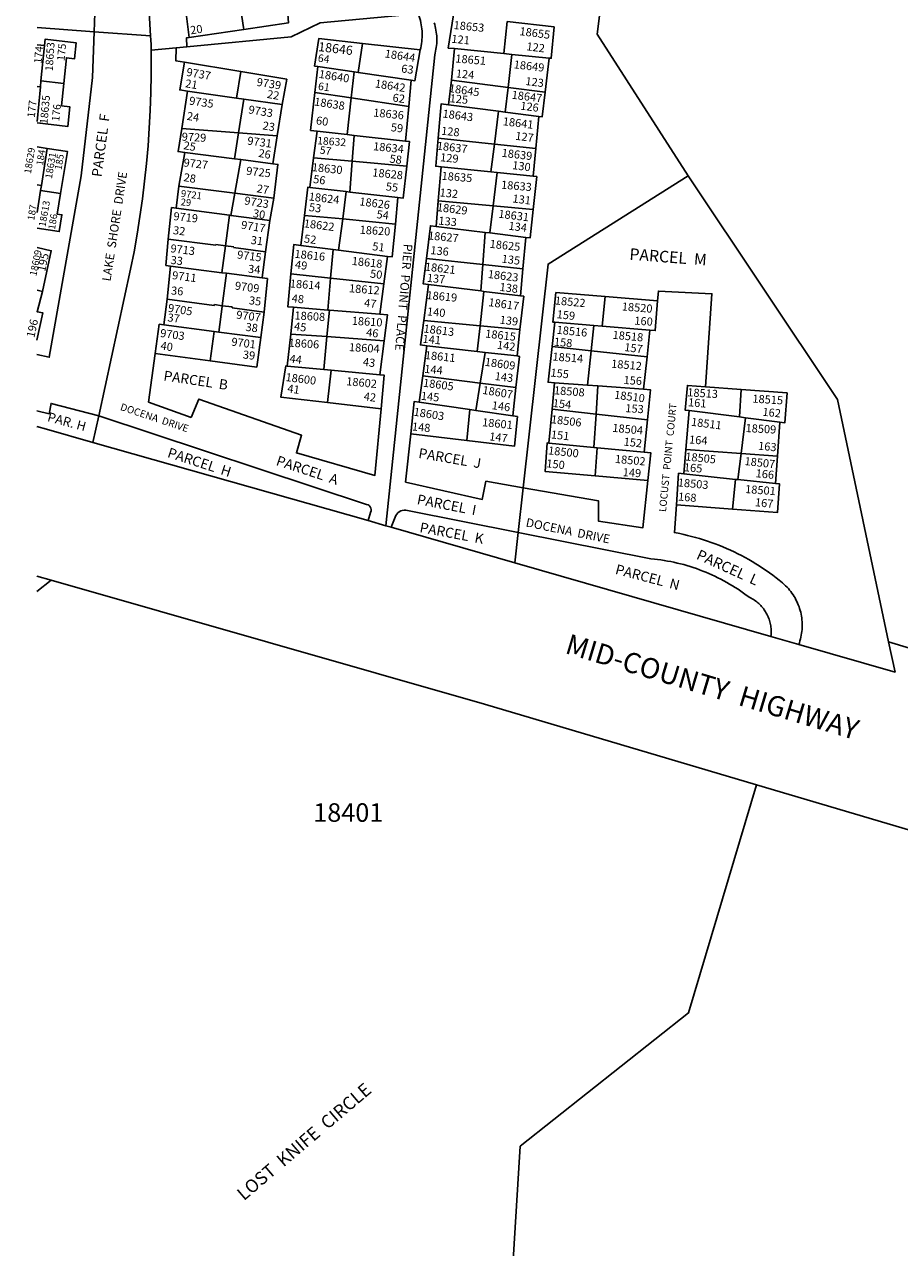
# Model space of a CAD drawing. Units: inches. Extents: x 1255752 to 1261874, y 541385 to 545487.
# Drawn here: x 1255756 to 1256502, y 543122 to 544165 of the extents above; entities that cross this region are included whole.
import ezdxf

# ---------------------------------------------------------------- set-up
doc = ezdxf.new("R2010")
doc.units = ezdxf.units.IN
doc.header["$MEASUREMENT"] = 0
for name, color, linetype, true_color in [('Addresses', 7, 'Continuous', 0xf9d8f5), ('Lot-Block-Parcel Text', 7, 'Continuous', 0x4ed881), ('Parcel Boundaries', 7, 'Continuous', 0xf9d8f5), ('Street Names', 7, 'Continuous', 0xf9d8f5), ('Street ROW', 7, 'Continuous', 0xf9d8f5)]:
    doc.layers.add(name, color=color, linetype=linetype, true_color=true_color)
doc.styles.add('Arial', font='txt')

msp = doc.modelspace()

# ---------------------------------------------------------------- linework, layer by layer
at = {"layer": 'Parcel Boundaries'}
for p, q in [((1256164.4, 544139.7), (1256167.1, 544167.2)), ((1255766.5, 544162), (1255815.2, 544158.3)), ((1255815.2, 544158.3), (1255863.3, 544154.7)), ((1255942.7, 544160.3), (1255896.2, 544153.4)), ((1255772.9, 544146.6), (1255766.5, 544147.3)), ((1255769.9, 544116.5), (1255772.9, 544146.6)), ((1255863.7, 544142.6), (1255885.1, 544144.7)), ((1255885.1, 544144.7), (1255894.1, 544145.5)), ((1256043.8, 544148.4), (1256040.3, 544123.6)), ((1256093, 544142.9), (1256043.8, 544148.4)), ((1256122.4, 544143.9), (1256119.6, 544117)), ((1256164.4, 544139.7), (1256122.4, 544143.9)), ((1255940.3, 544124.3), (1255892.2, 544132.3)), ((1256171.2, 544139), (1256164.4, 544139.7)), ((1256168, 544110.8), (1256171.2, 544139)), ((1256202.9, 544135.9), (1256171.2, 544139)), ((1256202.9, 544135.9), (1256199.5, 544106.8)), ((1255936.6, 544101.8), (1255940.3, 544124.3)), ((1256005.9, 544128.7), (1256003.4, 544106.5)), ((1256036.7, 544124.2), (1256005.9, 544128.7)), ((1256036.7, 544124.2), (1256034.2, 544101.9)), ((1256040.3, 544123.6), (1256036.7, 544124.2)), ((1256085.5, 544117), (1256040.3, 544123.6)), ((1255766.5, 544111.6), (1255769.4, 544111.3)), ((1255769.4, 544111.3), (1255766.5, 544081.7)), ((1255769.4, 544111.3), (1255769.9, 544116.5)), ((1255769.9, 544116.5), (1255789.4, 544114.3)), ((1256083.4, 544094.6), (1256085.5, 544117)), ((1256117.3, 544095.9), (1256119.6, 544117)), ((1256119.6, 544117), (1256168, 544110.8)), ((1256168, 544110.8), (1256165.6, 544089.8)), ((1256168, 544110.8), (1256199.5, 544106.8)), ((1255889.8, 544075.8), (1255894.8, 544107.8)), ((1255894.8, 544107.8), (1255936.6, 544101.8)), ((1255942.7, 544100.9), (1255936.6, 544101.8)), ((1255942.7, 544100.9), (1255938.3, 544072.2)), ((1255975.3, 544096.3), (1255942.7, 544100.9)), ((1256003.4, 544106.5), (1256034.2, 544101.9)), ((1256030.7, 544070.7), (1256034.2, 544101.9)), ((1256034.2, 544101.9), (1256083.4, 544094.6)), ((1255971.1, 544069.7), (1255975.3, 544096.3)), ((1256083.4, 544094.6), (1256080.6, 544065.1)), ((1256159.8, 544090.6), (1256117.3, 544095.9)), ((1256156.3, 544062.5), (1256159.8, 544090.6)), ((1256165.6, 544089.8), (1256159.8, 544090.6)), ((1256194.1, 544086.2), (1256165.6, 544089.8)), ((1256194.1, 544086.2), (1256191.5, 544058.8)), ((1255889.8, 544075.8), (1255938.3, 544072.2)), ((1255938.3, 544072.2), (1255934.9, 544050)), ((1255938.3, 544072.2), (1255971.1, 544069.7)), ((1255967.4, 544045.8), (1255971.1, 544069.7)), ((1256005.2, 544073.6), (1256002.2, 544050.8)), ((1256005.2, 544073.6), (1256030.7, 544070.7)), ((1256030.7, 544070.7), (1256036.9, 544070)), ((1256036.9, 544070), (1256035.2, 544047.9)), ((1256036.9, 544070), (1256080.6, 544065.1)), ((1255775.3, 544058.8), (1255766.5, 544060.1)), ((1255770.2, 544027.2), (1255775.3, 544058.8)), ((1256156.3, 544062.5), (1256108.4, 544067.5)), ((1256153.4, 544038.8), (1256156.3, 544062.5)), ((1256191.5, 544058.8), (1256156.3, 544062.5)), ((1256191.5, 544058.8), (1256189.2, 544035.1)), ((1255887.3, 544026.6), (1255892.5, 544055.5)), ((1255934.9, 544050), (1255892.5, 544055.5)), ((1255934.9, 544050), (1255940.3, 544049.3)), ((1255967.4, 544045.8), (1255940.3, 544049.3)), ((1256002.2, 544050.8), (1255998.9, 544025.5)), ((1256035.2, 544047.9), (1256002.2, 544050.8)), ((1256033.1, 544021.6), (1256035.2, 544047.9)), ((1256081.7, 544043.8), (1256035.2, 544047.9)), ((1256110.9, 544043.2), (1256108.4, 544014.2)), ((1256110.9, 544043.2), (1256153.4, 544038.8)), ((1256158.6, 544038.3), (1256153.4, 544038.8)), ((1256155.2, 544010), (1256158.6, 544038.3)), ((1256158.6, 544038.3), (1256189.2, 544035.1)), ((1255766.5, 544027.8), (1255770.2, 544027.2)), ((1255770.2, 544027.2), (1255769.5, 544022.9)), ((1255887.3, 544026.6), (1255885.1, 544008)), ((1255935.1, 544020.6), (1255887.3, 544026.6)), ((1255766.5, 544004.2), (1255769.5, 544022.9)), ((1255769.5, 544022.9), (1255786.6, 544020.4)), ((1255935.1, 544020.6), (1255968.3, 544016.4)), ((1255968.3, 544016.4), (1255964.8, 543997.5)), ((1255998.9, 544025.5), (1256030, 544022)), ((1256030, 544022), (1256027, 543998.7)), ((1256030, 544022), (1256033.1, 544021.6)), ((1256033.1, 544021.6), (1256074.1, 544017)), ((1256071.9, 543994.3), (1256074.1, 544017)), ((1255878.4, 543981.6), (1255881, 544008.5)), ((1256106.6, 543992.4), (1256108.4, 544014.2)), ((1256108.4, 544014.2), (1256155.2, 544010)), ((1256155.2, 544010), (1256152.5, 543986.8)), ((1256189.3, 544006.9), (1256155.2, 544010)), ((1255927.1, 543975.9), (1255930.6, 544002)), ((1255994.4, 544001.8), (1255991.3, 543976.2)), ((1256027, 543998.7), (1255994.4, 544001.8)), ((1256023.5, 543972.1), (1256027, 543998.7)), ((1256027, 543998.7), (1256071.9, 543994.3)), ((1256148.5, 543987.3), (1256106.6, 543992.4)), ((1256146.4, 543959.8), (1256148.5, 543987.3)), ((1256148.5, 543987.3), (1256152.5, 543986.8)), ((1256152.5, 543986.8), (1256183, 543983)), ((1255876.2, 543959.1), (1255878.4, 543981.6)), ((1255878.4, 543981.6), (1255918.8, 543976.3)), ((1255918.8, 543976.3), (1255918.9, 543977)), ((1255927.1, 543975.9), (1255918.9, 543977)), ((1255924.1, 543952.9), (1255927.1, 543975.9)), ((1255934.1, 543975), (1255927.1, 543975.9)), ((1255934, 543974.3), (1255934.1, 543975)), ((1255991.3, 543976.2), (1256018.9, 543972.6)), ((1256183, 543983), (1256180.5, 543956.1)), ((1255961.3, 543970.7), (1255934, 543974.3)), ((1256018.9, 543972.6), (1256016.7, 543948.3)), ((1256023.5, 543972.1), (1256018.9, 543972.6)), ((1256065.2, 543966.8), (1256023.5, 543972.1)), ((1256062.1, 543943.4), (1256065.2, 543966.8)), ((1256146.4, 543959.8), (1256098.3, 543965)), ((1255880.2, 543958.5), (1255876.2, 543959.1)), ((1255877.4, 543930.3), (1255880.2, 543958.5)), ((1256144.7, 543937.4), (1256146.4, 543959.8)), ((1256180.5, 543956.1), (1256146.4, 543959.8)), ((1256180.5, 543956.1), (1256178.4, 543933.3)), ((1255924.4, 543924.8), (1255928.1, 543952.4)), ((1255960.1, 543919.4), (1255962.8, 543948)), ((1256016.7, 543948.3), (1255982.9, 543951.9)), ((1256016.7, 543948.3), (1256014.3, 543921.1)), ((1256016.7, 543948.3), (1256062.1, 543943.4)), ((1256062.1, 543943.4), (1256058.7, 543917.5)), ((1255771.1, 543936.8), (1255766.5, 543937.9)), ((1256100.2, 543942.8), (1256096.1, 543912.1)), ((1256144.7, 543937.4), (1256100.2, 543942.8)), ((1256144.1, 543907.6), (1256147.4, 543937)), ((1256147.4, 543937), (1256144.7, 543937.4)), ((1256178.4, 543933.3), (1256147.4, 543937)), ((1255874.6, 543908.5), (1255877.4, 543930.3)), ((1255877.4, 543930.3), (1255917.6, 543925)), ((1255917.6, 543925), (1255917.7, 543925.7)), ((1255924.4, 543924.8), (1255917.7, 543925.7)), ((1255932.9, 543923.7), (1255924.4, 543924.8)), ((1255932.8, 543923), (1255932.9, 543923.7)), ((1255960.1, 543919.4), (1255932.8, 543923)), ((1255985.2, 543923.5), (1255982.7, 543900.6)), ((1256014.3, 543921.1), (1255985.2, 543923.5)), ((1256250.7, 543932.5), (1256248.2, 543907.3)), ((1256295.4, 543928.8), (1256250.7, 543932.5)), ((1255957.2, 543897.6), (1255960.1, 543919.4)), ((1256015.7, 543921), (1256013.6, 543898.4)), ((1256014.3, 543921.1), (1256015.7, 543921)), ((1256058.7, 543917.5), (1256015.7, 543921)), ((1256096.1, 543912.1), (1256144.1, 543907.6)), ((1255867.3, 543883.9), (1255870.6, 543909)), ((1255870.6, 543909), (1255874.6, 543908.5)), ((1255914.2, 543877.7), (1255917.5, 543902.9)), ((1256141.6, 543885.7), (1256144.1, 543907.6)), ((1256144.1, 543907.6), (1256178.1, 543904.4)), ((1256178.1, 543904.4), (1256175.6, 543881.9)), ((1256207.8, 543910.7), (1256205.5, 543890)), ((1256241, 543907.9), (1256207.8, 543910.7)), ((1256241, 543907.9), (1256238.7, 543886.4)), ((1256248.2, 543907.3), (1256241, 543907.9)), ((1256248.2, 543907.3), (1256288.7, 543903.9)), ((1256286.4, 543881.3), (1256288.7, 543903.9)), ((1255953.9, 543872.5), (1255957.2, 543897.6)), ((1255982.7, 543900.6), (1255979.7, 543873.2)), ((1255982.7, 543900.6), (1256013.6, 543898.4)), ((1256010.9, 543870.3), (1256013.6, 543898.4)), ((1256013.6, 543898.4), (1256062.3, 543894.8)), ((1256062.3, 543894.8), (1256058.6, 543865.9)), ((1255861.6, 543842.6), (1255867.3, 543883.9)), ((1255867.3, 543883.9), (1255914.2, 543877.7)), ((1256095.3, 543865), (1256098.8, 543890.7)), ((1256098.8, 543890.7), (1256141.6, 543885.7)), ((1256148.5, 543885), (1256141.6, 543885.7)), ((1256144.3, 543858.7), (1256148.5, 543885)), ((1256175.6, 543881.9), (1256148.5, 543885)), ((1256238.7, 543886.4), (1256205.5, 543890)), ((1256235.7, 543857), (1256238.7, 543886.4)), ((1256238.7, 543886.4), (1256286.4, 543881.3)), ((1256286.4, 543881.3), (1256283.5, 543853.5)), ((1255914.2, 543877.7), (1255953.9, 543872.5)), ((1256010.9, 543870.3), (1255979.7, 543873.2)), ((1256017.2, 543869.7), (1256010.9, 543870.3)), ((1256017.2, 543869.7), (1256014.2, 543842.2)), ((1256058.6, 543865.9), (1256017.2, 543869.7)), ((1256092.3, 543842.4), (1256095.3, 543865)), ((1256095.3, 543865), (1256144.3, 543858.7)), ((1256144.3, 543858.7), (1256140.6, 543835.4)), ((1256174.6, 543854.9), (1256144.3, 543858.7)), ((1256174.6, 543854.9), (1256172, 543830.9)), ((1256207.6, 543859.1), (1256205.4, 543836.5)), ((1256207.6, 543859.1), (1256235.7, 543857)), ((1256244.5, 543856.4), (1256235.7, 543857)), ((1256244.5, 543856.4), (1256242.9, 543832.3)), ((1256283.5, 543853.5), (1256244.5, 543856.4)), ((1256366.7, 543853.4), (1256336.2, 543855.7)), ((1256365.2, 543829.9), (1256366.7, 543853.4)), ((1255897.8, 543829.6), (1255861.6, 543842.6)), ((1256014.2, 543842.2), (1256059.8, 543836.9)), ((1256135.3, 543836.2), (1256092.3, 543842.4)), ((1255819.1, 543831), (1255814.1, 543808.2)), ((1256135.3, 543836.2), (1256132.9, 543809.8)), ((1256140.6, 543835.4), (1256135.3, 543836.2)), ((1256140.6, 543835.4), (1256172, 543830.9)), ((1256202.6, 543807.7), (1256205.4, 543836.5)), ((1256205.4, 543836.5), (1256242.9, 543832.3)), ((1256242.9, 543832.3), (1256240.9, 543804)), ((1256242.9, 543832.3), (1256286.7, 543827.5)), ((1256322.3, 543835.3), (1256319.4, 543802.2)), ((1256365.2, 543829.9), (1256322.3, 543835.3)), ((1256370.4, 543829.2), (1256365.2, 543829.9)), ((1256366.6, 543798.8), (1256370.4, 543829.2)), ((1256399.6, 543825.6), (1256370.4, 543829.2)), ((1256286.7, 543827.5), (1256284, 543799.9)), ((1256397.6, 543796.6), (1256399.6, 543825.6)), ((1256132.9, 543809.8), (1256085, 543815.5)), ((1256240.9, 543804), (1256202.6, 543807.7)), ((1256243.9, 543803.7), (1256240.9, 543804)), ((1256242.3, 543779.6), (1256243.9, 543803.7)), ((1256243.9, 543803.7), (1256284, 543799.9)), ((1256319.4, 543802.2), (1256317.6, 543781.4)), ((1256319.4, 543802.2), (1256366.6, 543798.8)), ((1256363.8, 543776.5), (1256366.6, 543798.8)), ((1256366.6, 543798.8), (1256397.6, 543796.6)), ((1256397.6, 543796.6), (1256395.9, 543773.1)), ((1256287.1, 543775.8), (1256242.3, 543779.6)), ((1256317.6, 543781.4), (1256361.8, 543776.7)), ((1256361.8, 543776.7), (1256359.3, 543751.3)), ((1256361.8, 543776.7), (1256363.8, 543776.5)), ((1256395.9, 543773.1), (1256363.8, 543776.5)), ((1256176.6, 543731.5), (1256180.9, 543769.6)), ((1256359.3, 543751.3), (1256311.4, 543754.9)), ((1256173.8, 543705.6), (1256176.6, 543731.5)), ((1255766.4, 543681.2), (1255778.5, 543690.8))]:
    msp.add_line(p, q, dxfattribs=at)
for points in [[(1255863.3, 544154.7), (1255855.7, 544286.6)], [(1255817.2, 544214.3), (1255815.2, 544158.3)], [(1255974.3, 544187.6), (1255979.1, 544188.3), (1255980.8, 544165.9), (1255942.7, 544160.3)], [(1255896.4, 544176.7), (1255893.2, 544176.2), (1255896.2, 544153.4)], [(1255894.1, 544145.5), (1255983, 544154.1), (1256007.8, 544165.8), (1256090.1, 544173.7), (1256091.3, 544174.2)], [(1255942.7, 544160.3), (1255942.5, 544162), (1255939.4, 544182.7)], [(1256091.3, 544174.2), (1256091.7, 544172.9), (1256092.3, 544171.2), (1256092.8, 544169.5), (1256093.3, 544167.8), (1256093.7, 544166), (1256094, 544164.2), (1256094.2, 544162.5), (1256094.5, 544160.7), (1256094.6, 544158.9), (1256094.7, 544157.1), (1256094.7, 544155.3), (1256094.6, 544153.5), (1256094.5, 544151.7), (1256094.4, 544150), (1256094.1, 544148.2), (1256093.8, 544146.4), (1256093.5, 544144.7), (1256093, 544142.9)], [(1256122.4, 544143.9), (1256116.9, 544144.4), (1256121.4, 544172.7)], [(1256247.1, 544181.1), (1256243.8, 544156.4), (1256321.3, 544035.4)], [(1256104.9, 544166), (1256105.4, 544164.4), (1256105.8, 544162.9), (1256106.2, 544161.3), (1256106.5, 544159.7), (1256106.7, 544158.1), (1256106.9, 544156.4), (1256107.1, 544154.8), (1256107.2, 544153.2), (1256107.2, 544151.5), (1256107.2, 544149.9), (1256107.1, 544148.3), (1256106.9, 544146.7), (1256106.7, 544145), (1256106.5, 544143.4), (1256106.2, 544141.8), (1256105.8, 544140.2), (1256105.4, 544138.6), (1256063.9, 543737.2)], [(1256167.1, 544167.2), (1256207.1, 544162.4), (1256204.7, 544135.7), (1256202.9, 544135.9)], [(1255766.4, 543883.2), (1255776.9, 543880.8), (1255804, 544035.6), (1255813.8, 544119.3), (1255815.2, 544158.3)], [(1255789.4, 544114.3), (1255791.5, 544136.1), (1255798.5, 544135.3), (1255799.8, 544148.9), (1255773.4, 544151.9), (1255772.9, 544146.6)], [(1255863.3, 544154.7), (1255863.7, 544147.5), (1255863.7, 544142.6)], [(1255896.2, 544153.4), (1255893.9, 544153), (1255894.1, 544145.5)], [(1256043.8, 544148.4), (1256006.8, 544152.6), (1256003.1, 544129.1), (1256005.9, 544128.7)], [(1255863.7, 544142.6), (1255863.8, 544121.6), (1255863.5, 544106.5), (1255863, 544091.3), (1255862.2, 544076.2), (1255861.1, 544061), (1255859.8, 544045.9), (1255858.2, 544030.8), (1255856.3, 544015.8), (1255854.2, 544000.8), (1255851.8, 543985.8), (1255849.2, 543970.8), (1255846.3, 543956), (1255819.1, 543831)], [(1255892.2, 544132.3), (1255884.8, 544133.6), (1255885.1, 544144.7)], [(1256085.5, 544117), (1256088.5, 544116.6), (1256093, 544142.9)], [(1255894.8, 544107.8), (1255888.1, 544108.8), (1255892.2, 544132.3)], [(1255975.3, 544096.3), (1255979.4, 544117.8), (1255940.3, 544124.3)], [(1255766.5, 544080.6), (1255792.8, 544077.6), (1255794.4, 544094.4), (1255787.5, 544095.2), (1255789.4, 544114.3)], [(1256003.4, 544106.5), (1255999.6, 544074.2), (1256005.2, 544073.6)], [(1256199.5, 544106.8), (1256197.1, 544085.9), (1256194.1, 544086.2)], [(1256108.4, 544067.5), (1256110.8, 544096.8), (1256117.3, 544095.9)], [(1255892.5, 544055.5), (1255886.8, 544056.2), (1255889.8, 544075.8)], [(1255786.6, 544020.4), (1255792.5, 544056.2), (1255775.3, 544058.8)], [(1256080.6, 544065.1), (1256084, 544064.7), (1256081.7, 544043.8)], [(1256108.4, 544067.5), (1256106.3, 544043.7), (1256110.9, 544043.2)], [(1255940.3, 544049.3), (1255935.1, 544020.6), (1255931.6, 544001.8)], [(1255968.3, 544016.4), (1255971.8, 544045.2), (1255967.4, 544045.8)], [(1256074.1, 544017), (1256078.6, 544016.5), (1256081.7, 544043.8)], [(1256180.9, 543769.6), (1256202, 543960.2), (1256321.3, 544035.4)], [(1256189.2, 544035.1), (1256192.4, 544034.8), (1256189.3, 544006.9)], [(1256321.3, 544035.4), (1256448.8, 543844.8), (1256492.2, 543638.3)], [(1255766.5, 543990.8), (1255785.5, 543988), (1255787.8, 544002.3), (1255783.8, 544002.9), (1255786.6, 544020.4)], [(1255998.9, 544025.5), (1255997.3, 544025.7), (1255994.4, 544001.8)], [(1255881, 544008.5), (1255885.1, 544008), (1255930.6, 544002), (1255931.6, 544001.8), (1255964.8, 543997.5)], [(1256189.3, 544006.9), (1256186.7, 543982.6), (1256183, 543983)], [(1255958.4, 543948.6), (1255958.4, 543948.9), (1255961.3, 543970.7), (1255964.8, 543997.5)], [(1256071.9, 543994.3), (1256069.1, 543966.3), (1256065.2, 543966.8)], [(1256098.3, 543965), (1256101.7, 543993), (1256106.6, 543992.4)], [(1255991.3, 543976.2), (1255985.3, 543976.9), (1255982.9, 543951.9)], [(1255771.1, 543936.8), (1255778.6, 543971.6), (1255766.5, 543974.3)], [(1256100.2, 543942.8), (1256095.6, 543943.4), (1256098.3, 543965)], [(1255962.8, 543948), (1255958.4, 543948.6), (1255928.1, 543952.4), (1255924.1, 543952.9), (1255880.2, 543958.5)], [(1255982.9, 543951.9), (1255980.2, 543923.9), (1255985.2, 543923.5)], [(1255766.4, 543895.5), (1255771.4, 543918.7), (1255766.5, 543919.6), (1255771.1, 543936.8)], [(1256178.1, 543904.4), (1256181.3, 543932.9), (1256178.4, 543933.3)], [(1256250.7, 543932.5), (1256208.7, 543935.9), (1256206, 543910.8), (1256207.8, 543910.7)], [(1256336.2, 543855.7), (1256341.6, 543934.9), (1256296.1, 543937.2), (1256295.4, 543928.8)], [(1255921.5, 543902.3), (1255924.4, 543924.1), (1255924.4, 543924.8)], [(1256288.7, 543903.9), (1256293.4, 543903.5), (1256295.4, 543928.8)], [(1256062.3, 543894.8), (1256065.1, 543917), (1256058.7, 543917.5)], [(1256098.8, 543890.7), (1256093.3, 543891.3), (1256096.1, 543912.1)], [(1255957.2, 543897.6), (1255921.5, 543902.3), (1255917.5, 543902.9), (1255874.6, 543908.5)], [(1256175.6, 543881.9), (1256177.6, 543881.6), (1256174.6, 543854.9)], [(1256205.5, 543890), (1256202.1, 543859.5), (1256207.6, 543859.1)], [(1255979.7, 543873.2), (1255978.6, 543873.4), (1255974.2, 543846.8), (1256014.2, 543842.2)], [(1256059.8, 543836.9), (1256062.4, 543865.5), (1256058.6, 543865.9)], [(1256286.7, 543827.5), (1256289.2, 543853.1), (1256283.5, 543853.5)], [(1256322.3, 543835.3), (1256318.9, 543835.7), (1256320.8, 543856.8), (1256336.2, 543855.7)], [(1256399.6, 543825.6), (1256403.9, 543825), (1256405.7, 543850.4), (1256366.7, 543853.4)], [(1255819.1, 543831), (1255778.5, 543841.4), (1255777, 543832.7), (1255766.4, 543835.2)], [(1256059.8, 543836.9), (1256054.5, 543780.1), (1255987.6, 543799.3), (1255992, 543814.3), (1255904.4, 543845.1), (1255897.8, 543829.6)], [(1256085, 543815.5), (1256087.9, 543843), (1256092.3, 543842.4)], [(1256048.6, 543741.6), (1256050.7, 543748.6), (1256051.2, 543749.8), (1256051.3, 543751), (1256051.1, 543752.3), (1256050.5, 543753.4), (1256049.6, 543754.3), (1256048.6, 543754.9), (1256047.4, 543755.3), (1255819.1, 543831)], [(1256172, 543830.9), (1256175.9, 543830.3), (1256173.4, 543805), (1256132.9, 543809.8)], [(1256180.9, 543769.6), (1256149, 543775.1), (1256146, 543759.6), (1256080.6, 543774.4), (1256085, 543815.5)], [(1256202.6, 543807.7), (1256201.2, 543807.8), (1256199.7, 543783.3), (1256242.3, 543779.6)], [(1256284, 543799.9), (1256289.7, 543799.3), (1256287.1, 543775.8)], [(1256311.4, 543754.9), (1256313.2, 543781.9), (1256317.6, 543781.4)], [(1256287.1, 543775.8), (1256282.8, 543735.5), (1256245.1, 543741), (1256245.1, 543758.3), (1256180.9, 543769.6)], [(1256359.3, 543751.3), (1256397.5, 543748.4), (1256399.3, 543772.8), (1256395.9, 543773.1)], [(1256068.2, 543736), (1256072.4, 543745.8), (1256073.2, 543747), (1256074.1, 543748.2), (1256075.2, 543749.1), (1256076.5, 543749.8), (1256077.8, 543750.3), (1256079.3, 543750.5), (1256080.7, 543750.5), (1256082.2, 543750.3), (1256176.6, 543731.5)], [(1256415.7, 543636), (1256416.2, 543637.5), (1256416.7, 543639.1), (1256417.1, 543640.7), (1256417.5, 543642.3), (1256417.8, 543643.9), (1256418.1, 543645.5), (1256418.3, 543647.1), (1256418.5, 543648.7), (1256418.6, 543650.4), (1256418.6, 543652), (1256418.6, 543653.7), (1256418.5, 543655.3), (1256418.4, 543656.9), (1256418.2, 543658.6), (1256418, 543660.2), (1256417.7, 543661.8), (1256417.3, 543663.4), (1256416.9, 543665), (1256416.4, 543666.6), (1256415.9, 543668.1), (1256415.3, 543669.7), (1256414.7, 543671.2), (1256414, 543672.7), (1256413.3, 543674.1), (1256412.5, 543675.6), (1256411.7, 543677), (1256410.8, 543678.4), (1256409.9, 543679.7), (1256408.9, 543681), (1256407.9, 543682.3), (1256406.8, 543683.6), (1256405.7, 543684.8), (1256404.5, 543685.9), (1256403.3, 543687.1), (1256401.7, 543688.5), (1256399, 543690.7), (1256396.3, 543692.8), (1256393.5, 543695), (1256390.7, 543697), (1256387.8, 543699), (1256384.9, 543701), (1256382, 543702.9), (1256379, 543704.8), (1256376, 543706.6), (1256373, 543708.4), (1256369.9, 543710.1), (1256366.8, 543711.7), (1256363.7, 543713.3), (1256360.5, 543714.9), (1256357.4, 543716.4), (1256354.2, 543717.8), (1256351, 543719.2), (1256347.7, 543720.5), (1256344.4, 543721.7), (1256341.1, 543723), (1256337.8, 543724.1), (1256334.5, 543725.2), (1256331.2, 543726.2), (1256327.8, 543727.2), (1256324.4, 543728.1), (1256321, 543729), (1256317.6, 543729.8), (1256314.2, 543730.5), (1256309.7, 543731.4), (1256311.4, 543754.9)], [(1256176.6, 543731.5), (1256289.7, 543709.1), (1256292.6, 543708.8), (1256295.4, 543708.4), (1256298.2, 543708), (1256301, 543707.6), (1256303.8, 543707.1), (1256306.6, 543706.6), (1256309.3, 543706), (1256312.1, 543705.4), (1256314.9, 543704.7), (1256317.6, 543704), (1256320.3, 543703.2), (1256323.1, 543702.4), (1256325.8, 543701.5), (1256328.4, 543700.6), (1256331.1, 543699.6), (1256333.8, 543698.6), (1256336.4, 543697.6), (1256339, 543696.5), (1256341.6, 543695.3), (1256344.2, 543694.1), (1256346.7, 543692.9), (1256349.3, 543691.6), (1256351.8, 543690.3), (1256354.3, 543688.9), (1256356.7, 543687.5), (1256359.2, 543686), (1256361.6, 543684.5), (1256363.9, 543683), (1256366.3, 543681.4), (1256368.6, 543679.8), (1256370.9, 543678.1), (1256374.1, 543676), (1256375.1, 543675.5), (1256376.1, 543674.9), (1256377.1, 543674.3), (1256378, 543673.7), (1256379, 543673), (1256379.9, 543672.3), (1256380.8, 543671.6), (1256381.6, 543670.8), (1256382.5, 543670), (1256383.3, 543669.2), (1256384, 543668.3), (1256384.8, 543667.5), (1256385.5, 543666.6), (1256386.2, 543665.6), (1256386.8, 543664.7), (1256387.4, 543663.7), (1256388, 543662.7), (1256388.6, 543661.7), (1256389.1, 543660.7), (1256389.6, 543659.6), (1256390, 543658.6), (1256390.4, 543657.5), (1256390.8, 543656.4), (1256391.1, 543655.3), (1256391.4, 543654.2), (1256391.6, 543653.1), (1256391.8, 543651.9), (1256392, 543650.8), (1256392.1, 543649.7), (1256392.2, 543648.5), (1256392.2, 543647.4), (1256392.3, 543646.2), (1256392.2, 543645.1), (1256392.1, 543643.9), (1256392, 543642.8)], [(1256379.8, 543516.4), (1256321.8, 543321.8), (1256178.2, 543208.2), (1256128.1, 542389.9)]]:
    msp.add_lwpolyline(points, dxfattribs=at)
at = {"layer": 'Street ROW'}
for p, q in [((1256048.6, 543741.6), (1255814.1, 543808.2)), ((1256063.9, 543737.2), (1256048.6, 543741.6)), ((1256068.2, 543736), (1256063.9, 543737.2)), ((1256173.8, 543705.6), (1256068.2, 543736)), ((1256392, 543642.8), (1256173.8, 543705.6)), ((1255766.4, 543694.2), (1255778.5, 543690.8)), ((1256415.7, 543636), (1256392, 543642.8))]:
    msp.add_line(p, q, dxfattribs=at)
for points in [[(1255814.1, 543808.2), (1255774.5, 543819.5), (1255766.4, 543821.8)], [(1255778.5, 543690.8), (1256148, 543585.2), (1256379.8, 543516.4)], [(1256492.2, 543638.3), (1256497.7, 543612.4), (1256415.7, 543636)], [(1257423.4, 543357.9), (1257374.8, 543387.4), (1256975.8, 543485.7), (1256826.9, 543531.7), (1256781.3, 543563), (1256730.6, 543566.3), (1256492.2, 543638.3)], [(1256379.8, 543516.4), (1256658.1, 543433.8), (1257176.3, 543280)]]:
    msp.add_lwpolyline(points, dxfattribs=at)

# ---------------------------------------------------------------- texts
at = {"layer": 'Addresses', "color": 18, "true_color": 0x000000, "style": 'Arial'}
for s, height, rotation, p in [('18653', 6.9, -5.664, (1256121.3, 544160.7)), ('18655', 6.9, -7.2369, (1256177.4, 544155.5)), ('18653', 6.51, 86.214, (1255779.9, 544124.6)), ('18646', 7.81, -6.8428, (1256005.8, 544141.9)), ('18644', 6.9, -8.7459, (1256062.5, 544136.5)), ('18651', 6.9, -4.8302, (1256122.8, 544132.2)), ('18649', 6.9, -6.6659, (1256172.5, 544127.2)), ('9737', 6.9, -9.8939, (1255893.4, 544120.8)), ('18640', 6.9, -9.1627, (1256006.3, 544119.1)), ('9739', 6.9, -9.0663, (1255953.3, 544112.3)), ('18642', 6.9, -9.0091, (1256054.1, 544111)), ('18645', 6.9, -8.5312, (1256117.2, 544107)), ('18635', 6.51, 84.7984, (1255775.4, 544079.4)), ('9735', 6.9, -8.2197, (1255895.8, 544096.3)), ('18638', 6.9, -8.824, (1256002.4, 544095.6)), ('18647', 6.9, -6.9679, (1256170.7, 544101.3)), ('9733', 6.9, -9.4987, (1255946.3, 544088.8)), ('18636', 6.9, -5.4772, (1256052.8, 544086.1)), ('18643', 6.9, -7.4952, (1256111.8, 544085.3)), ('18641', 6.9, -6.9678, (1256163.2, 544078.7)), ('9729', 6.9, -2.9733, (1255889.7, 544065.5)), ('9731', 6.9, -7.6666, (1255945.4, 544062.2)), ('18632', 6.51, -3.9731, (1256005.1, 544062.4)), ('18629', 5.92, 80.6109, (1255761.3, 544036.9)), ('18634', 6.9, -5.7824, (1256052.7, 544057.4)), ('18637', 6.9, -6.7892, (1256107, 544057.9)), ('18639', 6.9, -6.5816, (1256162.2, 544051.8)), ('18631', 5.92, 80.6109, (1255779.2, 544032.7)), ('9727', 6.9, -6.167, (1255891.1, 544043.5)), ('9725', 6.9, -6.4995, (1255944.5, 544036.5)), ('18630', 6.9, -5.856, (1256000.5, 544039.6)), ('18628', 6.9, -5.7927, (1256052, 544035.1)), ('18635', 6.9, -4.7634, (1256111.1, 544032.2)), ('18633', 6.9, -4.8312, (1256161.8, 544024.6)), ('9721', 5.92, -7.6059, (1255888.8, 544017.7)), ('9723', 6.9, -9.1702, (1255942.8, 544011.2)), ('18624', 6.9, -6.9815, (1255997.8, 544014.6)), ('18626', 6.9, -7.2064, (1256040.9, 544010.4)), ('18613', 5.92, 79.9311, (1255773.7, 543991.7)), ('18629', 6.9, -7.1252, (1256107, 544005.5)), ('18631', 6.9, -7.1251, (1256159.4, 543999.9)), ('9719', 6.9, -5.9729, (1255882.5, 543997.8)), ('9717', 6.9, -9.6553, (1255940, 543990.6)), ('18622', 6.9, -7.3266, (1255993.6, 543991.7)), ('18620', 6.9, -3.6623, (1256041.3, 543986.2)), ('18627', 6.9, -5.5529, (1256099.5, 543981.3)), ('9713', 6.9, -7.2131, (1255879.9, 543970.4)), ('18625', 6.9, -6.1702, (1256152, 543974.2)), ('18609', 5.92, 78.2648, (1255765.9, 543949.7)), ('9715', 6.9, -7.5671, (1255936.7, 543965.1)), ('18616', 6.9, -6.0087, (1255985.7, 543965.7)), ('18618', 6.9, -5.856, (1256034.5, 543959.6)), ('9711', 6.9, -7.4028, (1255881.3, 543947.5)), ('18621', 6.9, -6.7099, (1256096.8, 543954.8)), ('18623', 6.9, -7.2369, (1256150.4, 543948.5)), ('9709', 6.9, -7.5449, (1255934.8, 543938.6)), ('18614', 6.9, -4.4971, (1255981.8, 543940.4)), ('18612', 6.9, -4.5138, (1256032.2, 543936.3)), ('18619', 6.9, -5.3556, (1256098.2, 543930.5)), ('9705', 6.9, -9.1703, (1255877.7, 543919.7)), ('18617', 6.9, -7.9074, (1256150.9, 543924.5)), ('18522', 6.9, -5.3093, (1256207.6, 543925.9)), ('18520', 6.9, -4.6008, (1256264.7, 543920.8)), ('9707', 6.9, -7.1119, (1255936, 543913.8)), ('18608', 6.9, -3.1803, (1255985.8, 543913.1)), ('18610', 6.9, -3.6329, (1256034.6, 543908.6)), ('9703', 6.9, -7.8754, (1255871.1, 543898.2)), ('18613', 6.9, -7.0165, (1256095.6, 543902)), ('18615', 6.9, -6.411, (1256148.2, 543897.7)), ('18516', 6.9, -5.6312, (1256209.1, 543900.9)), ('18518', 6.9, -5.1947, (1256256.8, 543896.6)), ('9701', 6.9, -7.1078, (1255931.8, 543890.8)), ('18606', 6.9, -3.6912, (1255980.7, 543889.9)), ('18604', 6.9, -3.366, (1256032.2, 543886.1)), ('18611', 6.9, -5.9644, (1256096.8, 543879.4)), ('18514', 6.9, -4.3984, (1256205.6, 543878.1)), ('18609', 6.9, -7.8294, (1256147.8, 543873.6)), ('18512', 6.9, -4.8136, (1256255.6, 543872)), ('18600', 6.9, -7.1247, (1255978, 543860.6)), ('18602', 6.9, -5.2628, (1256029.8, 543857)), ('18605', 6.9, -7.4067, (1256095.2, 543855.8)), ('18607', 6.9, -9.3452, (1256145.7, 543849.7)), ('18508', 6.9, -4.369, (1256206.9, 543849.3)), ('18510', 6.9, -7.2064, (1256258.1, 543845.6)), ('18513', 6.9, -3.5277, (1256320.5, 543847.6)), ('18515', 6.9, -3.5762, (1256376, 543842.2)), ('18603', 6.9, -9.0898, (1256087.1, 543831.1)), ('18601', 6.9, -5.5529, (1256145.6, 543822.1)), ('18506', 6.9, -6.843, (1256204.2, 543824.7)), ('18511', 6.9, -7.2245, (1256323.6, 543822.5)), ('18504', 6.9, -5.2736, (1256256.6, 543817.3)), ('18509', 6.9, -3.1106, (1256370.2, 543817.1)), ('18500', 6.9, -6.0091, (1256201.8, 543798.1)), ('18502', 6.9, -5.0574, (1256258.8, 543790.8)), ('18505', 6.9, -5.9315, (1256318.7, 543792.9)), ('18507', 6.9, -6.2712, (1256369.2, 543789)), ('18503', 6.9, -5.1941, (1256312.4, 543770.8)), ('18501', 6.9, -4.2364, (1256369.8, 543765.1)), ('LOST  KNIFE  CIRCLE', 11.094, 40.4031, (1255942.8, 543161.3))]:
    msp.add_text(s, height=height, rotation=rotation, dxfattribs=at).set_placement(p)
msp.add_text('18401', height=15.78, dxfattribs=at).set_placement((1256001.9, 543484.8))
at = {"layer": 'Lot-Block-Parcel Text', "color": 14, "true_color": 0xa80000, "style": 'Arial'}
for s, height, rotation, p in [('20', 6.9, 8.037, (1255897.6, 544156.1)), ('121', 6.9, -5.7069, (1256119.4, 544149)), ('174', 6.51, 84.556, (1255770.3, 544131)), ('175', 6.51, 84.2004, (1255789.9, 544133.2)), ('122', 6.9, -7.2321, (1256183.3, 544142.6)), ('64', 6.51, -8.2914, (1256005.5, 544132.9)), ('63', 6.9, -7.5338, (1256076.6, 544123.7)), ('124', 6.9, -5.7061, (1256123.2, 544119.5)), ('21', 6.9, -9.5596, (1255892.4, 544111.1)), ('61', 6.51, -8.2926, (1256005.7, 544108.9)), ('123', 6.9, -7.2321, (1256182.4, 544113)), ('177', 6.51, 83.91, (1255764.6, 544084.8)), ('22', 6.9, -9.8982, (1255962.1, 544102)), ('62', 6.9, -7.5338, (1256069.2, 544098.9)), ('125', 6.9, -5.7069, (1256117.9, 544098.3)), ('176', 6.51, 83.91, (1255785.4, 544081.6)), ('24', 6.9, -9.5609, (1255893.8, 544083.3)), ('126', 6.9, -7.2322, (1256178.1, 544092)), ('PARCEL  F', 8.52, 82.45, (1255821.5, 544034.1)), ('23', 6.9, -9.897, (1255958.3, 544075.2)), ('60', 6.9, -8.2928, (1256003.9, 544079.5)), ('59', 6.9, -7.5338, (1256067.7, 544073.7)), ('128', 6.9, -5.707, (1256110.7, 544070.6)), ('127', 6.9, -7.2321, (1256173.8, 544066.3)), ('25', 6.9, -9.5609, (1255890.9, 544058.3)), ('26', 6.9, -9.897, (1255954.8, 544051.7)), ('57', 6.51, -8.2916, (1256007.1, 544054.5)), ('184', 5.92, 80.8639, (1255771.6, 544044)), ('185', 5.92, 80.8639, (1255787.4, 544040.2)), ('58', 6.9, -7.5351, (1256066.6, 544046.9)), ('129', 6.9, -5.7069, (1256109.8, 544048)), ('130', 6.9, -7.2321, (1256171.2, 544041.3)), ('28', 6.9, -9.5611, (1255891, 544031.1)), ('27', 6.9, -9.897, (1255953.3, 544021.6)), ('56', 6.9, -8.2916, (1256001.5, 544029.5)), ('55', 6.9, -7.5338, (1256063.4, 544023.2)), ('29', 5.92, -5.3595, (1255888.7, 544010.4)), ('132', 6.9, -5.707, (1256109.4, 544018)), ('131', 6.9, -7.2321, (1256171.4, 544012.9)), ('187', 5.92, 80.8639, (1255764.1, 543997.1)), ('30', 6.9, -9.7322, (1255950.1, 544000.4)), ('53', 6.9, -8.2916, (1255997.9, 544005.6)), ('54', 6.9, -7.5338, (1256055.5, 543999.5)), ('186', 5.92, 80.8639, (1255781.8, 543989.3)), ('133', 6.9, -5.7061, (1256108.3, 543994)), ('134', 6.9, -7.2321, (1256168, 543989.6)), ('32', 6.9, -7.2527, (1255882.1, 543985.9)), ('52', 6.9, -8.2926, (1255993.7, 543978.8)), ('31', 6.9, -7.165, (1255948.3, 543977.5)), ('51', 6.9, -7.5338, (1256051.9, 543972.2)), ('136', 6.9, -5.7069, (1256101.5, 543968.8)), ('195', 6.9, 77.653, (1255773.4, 543953.4)), ('33', 6.9, -6.8496, (1255880, 543960.5)), ('135', 6.9, -7.2321, (1256162.2, 543961.6)), ('PARCEL  M', 9.86, -4.3575, (1256271.1, 543964)), ('34', 6.9, -5.6035, (1255946.1, 543952.9)), ('49', 6.9, -8.2914, (1255986, 543956.7)), ('50', 6.9, -7.5351, (1256050, 543948.9)), ('137', 6.9, -5.7069, (1256098.5, 543945.2)), ('138', 6.9, -7.2322, (1256160.4, 543937.5)), ('36', 6.9, -5.2683, (1255880.5, 543934.4)), ('35', 6.9, -7.4989, (1255946.8, 543926.1)), ('48', 6.9, -5.8538, (1255983.3, 543927.8)), ('47', 6.9, -7.5336, (1256044.9, 543924)), ('140', 6.9, -5.707, (1256098.6, 543916.6)), ('196', 6.9, 77.653, (1255764.2, 543897.1)), ('37', 6.9, -7.2449, (1255877.4, 543911.5)), ('139', 6.9, -7.2321, (1256160.5, 543909.6)), ('159', 6.9, -6.2666, (1256209.1, 543914.2)), ('160', 6.9, -3.8629, (1256275.4, 543908.7)), ('38', 6.9, -7.2901, (1255943.9, 543903.4)), ('45', 6.9, -8.2928, (1255985.2, 543904.1)), ('46', 6.9, -7.5338, (1256046.7, 543898.9)), ('40', 6.9, -8.73, (1255871.4, 543887.5)), ('141', 6.9, -5.7062, (1256094.8, 543893.3)), ('142', 6.9, -7.2322, (1256158.2, 543888.1)), ('158', 6.9, -5.5322, (1256206.8, 543890.8)), ('157', 6.9, -7.2502, (1256266.7, 543886.2)), ('39', 6.9, -7.4872, (1255941.6, 543879.9)), ('44', 6.9, -8.2914, (1255981.3, 543876.5)), ('43', 6.9, -7.5351, (1256043.9, 543873.7)), ('144', 6.9, -5.7062, (1256096.3, 543867.6)), ('155', 6.9, -6.2666, (1256203.8, 543864.5)), ('PARCEL  B', 8.52, -8.5143, (1255873.9, 543861.1)), ('143', 6.9, -7.2313, (1256156.3, 543861.5)), ('156', 6.9, -3.8629, (1256266.2, 543858.1)), ('41', 6.9, -8.2916, (1255979.5, 543851)), ('42', 6.9, -7.5338, (1256044.6, 543844.2)), ('145', 6.9, -5.7069, (1256093.4, 543844.6)), ('146', 6.9, -7.2321, (1256153.8, 543836.6)), ('154', 6.9, -6.2666, (1256205.8, 543838.5)), ('153', 6.9, -3.8629, (1256267.7, 543834.1)), ('161', 6.9, -4.6321, (1256321.1, 543839.1)), ('PAR. H', 7.89, -15.2713, (1255774.8, 543826.5)), ('162', 6.9, -5.7069, (1256384.5, 543831)), ('148', 6.9, -5.7062, (1256085.8, 543818.5)), ('151', 6.9, -6.2666, (1256204.2, 543811.7)), ('147', 6.9, -7.2321, (1256151.6, 543810.1)), ('152', 6.9, -6.2503, (1256266.2, 543805.6)), ('164', 6.9, -4.6321, (1256322, 543807.4)), ('163', 6.9, -5.7069, (1256380.8, 543802.1)), ('PARCEL  H', 8.52, -17.9261, (1255877, 543795.9)), ('PARCEL  J', 8.52, -9.6628, (1256091.1, 543795.1)), ('PARCEL  A', 8.52, -18.1955, (1255969.6, 543789.1)), ('150', 6.9, -6.2666, (1256200.3, 543787.1)), ('165', 6.9, -4.6321, (1256317.6, 543783.7)), ('149', 6.9, -3.8621, (1256265.5, 543779.5)), ('166', 6.9, -5.7069, (1256378.7, 543778.6)), ('PARCEL  I', 8.52, -10.8333, (1256089.8, 543755.7)), ('168', 6.9, -4.633, (1256312.6, 543758.7)), ('167', 6.9, -5.707, (1256378.1, 543753.9)), ('PARCEL  K', 8.52, -10.5501, (1256092.1, 543731.8)), ('PARCEL  L', 8.88, -24.3066, (1256327.7, 543709.2)), ('PARCEL  N', 8.52, -14.6776, (1256258.7, 543696.3))]:
    msp.add_text(s, height=height, rotation=rotation, dxfattribs=at).set_placement(p)
at = {"layer": 'Street Names', "color": 18, "true_color": 0x000000, "style": 'Arial'}
for s, height, rotation, p in [('LAKE  SHORE  DRIVE', 7.396, 81.273, (1255829.1, 543945.2)), ('PIER  POINT  PLACE', 7.396, -94.7465, (1256079.2, 543977.7)), ('DOCENA  DRIVE', 6.163, -18.4644, (1255836.9, 543836)), ('LOCUST  POINT  COURT', 6.163, 84.3348, (1256302.5, 543748.7)), ('DOCENA  DRIVE', 7.396, -11.5451, (1256182.6, 543736.6)), ('MID-COUNTY  HIGHWAY', 17.257, -16.6886, (1256215.6, 543628.8))]:
    msp.add_text(s, height=height, rotation=rotation, dxfattribs=at).set_placement(p)

doc.saveas('drawing.dxf')
